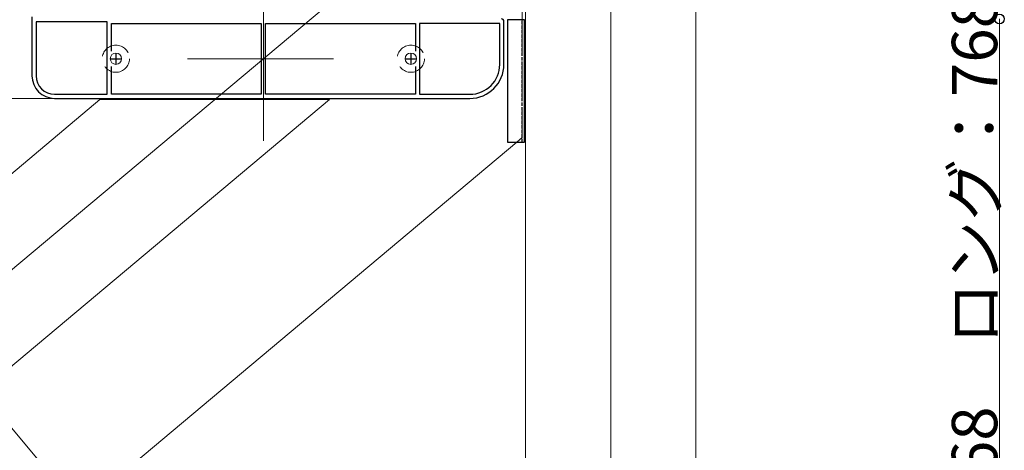
# Model space of a CAD drawing. Extents: x 0 to 7920, y 0 to 12824.
# Drawn here: x 2692 to 3126, y 4478 to 4667 of the extents above; entities that cross this region are included whole.
import ezdxf

# ---------------------------------------------------------------- set-up
doc = ezdxf.new("R2010")
doc.units = 0
doc.linetypes.add('YHIDDEN_1', pattern=[4, 3, -1])
for name, color, linetype, lineweight in [('YKK_11', 7, 'CONTINUOUS', 30), ('YKK_12', 2, 'CONTINUOUS', 13), ('YKK_13', 4, 'CONTINUOUS', 30), ('YKK_D', 6, 'CONTINUOUS', 13)]:
    doc.layers.add(name, color=color, linetype=linetype, lineweight=lineweight)
doc.styles.get("Standard").update_dxf_attribs({"font": 'txt', "bigfont": 'BIGFONT'})

msp = doc.modelspace()

# ---------------------------------------------------------------- linework, layer by layer
at = {"layer": 'YKK_11', "linetype": 'ByBlock', "lineweight": -2, "ltscale": 0.5}
for p, q in [((2696.94, 4668.74), (2696.94, 4642.74)), ((2730.14, 4666.44), (2698.74, 4666.44)), ((2698.74, 4666.44), (2698.74, 4642.74)), ((2730.14, 4634.54), (2730.14, 4666.44)), ((2730.14, 4634.54), (2730.14, 4666.44)), ((2731.94, 4653.62), (2731.94, 4665.74)), ((2731.94, 4653.62), (2731.94, 4665.74)), ((2731.94, 4665.74), (2798.04, 4665.74)), ((2798.04, 4665.74), (2798.04, 4634.54)), ((2799.84, 4634.54), (2799.84, 4665.74)), ((2799.84, 4665.74), (2865.94, 4665.74)), ((2865.94, 4665.74), (2865.94, 4653.62)), ((2903.14, 4665.74), (2867.74, 4665.74)), ((2903.14, 4665.74), (2867.74, 4665.74)), ((2867.74, 4665.74), (2867.74, 4634.54)), ((2903.14, 4647.74), (2903.14, 4665.74)), ((2904.94, 4647.74), (2904.94, 4666.74)), ((2731.94, 4634.54), (2731.94, 4646.86)), ((2865.94, 4646.86), (2865.94, 4634.54)), ((2865.94, 4646.86), (2865.94, 4634.54)), ((2706.94, 4634.54), (2730.14, 4634.54)), ((2706.94, 4632.74), (2889.94, 4632.74)), ((2798.04, 4634.54), (2731.94, 4634.54)), ((2865.94, 4634.54), (2799.84, 4634.54)), ((2867.74, 4634.54), (2889.94, 4634.54))]:
    msp.add_line(p, q, dxfattribs=at)
at = {"layer": 'YKK_11', "ltscale": 0.5}
for p, q in [((2733.94, 4652.74), (2733.94, 4647.74)), ((2863.94, 4652.74), (2863.94, 4647.74)), ((2731.44, 4650.24), (2736.44, 4650.24)), ((2861.44, 4650.24), (2866.44, 4650.24))]:
    msp.add_line(p, q, dxfattribs=at)
at = {"layer": 'YKK_11', "linetype": 'ByBlock', "lineweight": -2, "ltscale": 0.5}
for centre, radius, start, end in [((2903.94, 4666.74), 1, 0, 90), ((2889.94, 4647.74), 15, 270, 360), ((2889.94, 4647.74), 13.2, 270, 360), ((2706.94, 4642.74), 10, 180, 270), ((2706.94, 4642.74), 8.2, 180, 270)]:
    msp.add_arc(centre, radius, start, end, dxfattribs=at)
at = {"layer": 'YKK_12', "ltscale": 2}
msp.add_line((2952.03, 4972.86), (2952.03, 4279.92), dxfattribs=at)
at = {"layer": 'YKK_12', "linetype": 'Continuous', "ltscale": 5}
for p, q in [((2913.03, 4812.74), (2913.03, 4667.43)), ((2726.93, 4632.24), (2550.55, 4484.24)), ((2828.05, 4632.24), (2651.67, 4484.24)), ((2726.93, 4632.24), (2828.05, 4632.24)), ((2910.65, 4613.43), (2536.8, 4299.74))]:
    msp.add_line(p, q, dxfattribs=at)
at = {"layer": 'YKK_12'}
for p, q in [((2914.53, 4812.74), (2914.53, 4299.74)), ((2989.53, 4685.23), (2989.53, 4299.74))]:
    msp.add_line(p, q, dxfattribs=at)
at = {"layer": 'YKK_12', "ltscale": 5}
for p, q in [((2913.03, 4745.97), (2262.06, 4199.74)), ((2798.94, 4679.34), (2798.94, 4613.97)), ((2765.44, 4650.24), (2829.86, 4650.24)), ((2730.76, 4436.38), (2576.5, 4620.23))]:
    msp.add_line(p, q, dxfattribs=at)
at = {"layer": 'YKK_12', "linetype": 'YHIDDEN_1', "ltscale": 5}
for p, q in [((2913.03, 4667.43), (2913.03, 4615.43)), ((2913.03, 4615.43), (2910.65, 4613.43))]:
    msp.add_line(p, q, dxfattribs=at)
for centre in [(2733.94, 4650.24), (2863.94, 4650.24)]:
    msp.add_circle(centre, 6, dxfattribs=at)
at = {"layer": 'YKK_12', "linetype": 'Continuous', "ltscale": 5}
for centre in [(2733.94, 4650.24), (2863.94, 4650.24)]:
    msp.add_circle(centre, 2.5, dxfattribs=at)
at = {"layer": 'YKK_13', "linetype": 'Continuous', "ltscale": 0.5}
for p, q in [((2914.03, 4667.43), (2906.53, 4667.43)), ((2906.53, 4667.43), (2906.53, 4613.43)), ((2914.03, 4613.43), (2914.03, 4667.43)), ((2906.53, 4613.43), (2914.03, 4613.43))]:
    msp.add_line(p, q, dxfattribs=at)
at = {"layer": 'YKK_13', "linetype": 'YHIDDEN_1', "ltscale": 0.5}
msp.add_line((2913.03, 4613.43), (2913.03, 4667.43), dxfattribs=at)
at = {"layer": 'YKK_D'}
for p, q in [((3123.38, 4667.74), (3123.38, 4299.74)), ((2705.94, 4632.74), (2144.66, 4632.74))]:
    msp.add_line(p, q, dxfattribs=at)
at = {"layer": 'YKK_D', "linetype": 'ByBlock', "lineweight": -2}
msp.add_circle((3123.38, 4667.74), 2.12, dxfattribs=at)
msp.add_circle((3123.38, 4667.74), 2.12, dxfattribs=at)

# ---------------------------------------------------------------- texts
at = {"layer": 'YKK_D'}
msp.add_text('標準：368\u3000ロング：768', height=20, rotation=90, dxfattribs=at).set_placement((3122.38, 4369.61))

doc.saveas('drawing.dxf')
